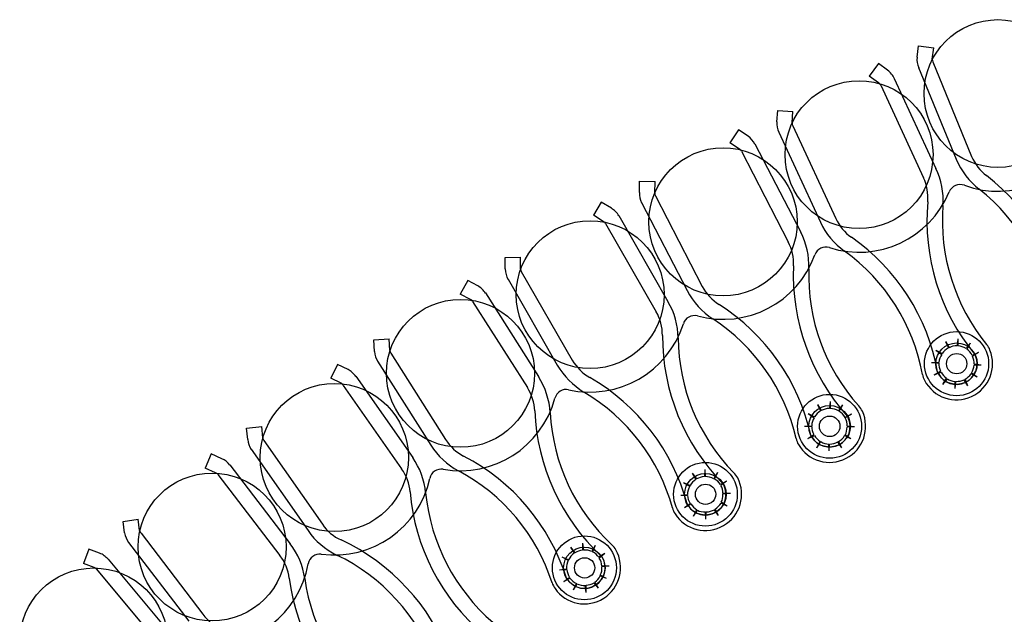
# Model space of a CAD drawing. Extents: x 123.5 to 155.7, y 154.1 to 184.1.
# Drawn here: x 145.7 to 147.4, y 170.6 to 171.6 of the extents above; entities that cross this region are included whole.
import ezdxf

# ---------------------------------------------------------------- set-up
doc = ezdxf.new("R2010")
doc.units = 0
doc.header["$MEASUREMENT"] = 0
doc.layers.add('DIS_FINITO', color=7, linetype='Continuous')

# ---------------------------------------------------------------- blocks, each defined once
blk = doc.blocks.new('AI9-BLK1')
at = {"layer": 'DIS_FINITO', "color": 7}
for p, q in [((-2.3869, 5.4944), (-2.3849, 5.5137)), ((-2.3849, 5.5137), (-2.3587, 5.5106)), ((-2.3614, 5.4915), (-2.3587, 5.5106)), ((-2.4524, 5.4839), (-2.4682, 5.4625)), ((-2.4369, 5.4724), (-2.4524, 5.4839)), ((-2.3604, 5.4865), (-2.295, 5.3266)), ((-2.3849, 5.4772), (-2.3208, 5.3218)), ((-2.4524, 5.4512), (-2.4682, 5.4625)), ((-2.4486, 5.4472), (-2.3763, 5.2906)), ((-2.4259, 5.4586), (-2.3552, 5.3063)), ((-2.6243, 5.385), (-2.6229, 5.4045)), ((-2.6229, 5.4045), (-2.5971, 5.4026)), ((-2.5985, 5.3833), (-2.5971, 5.4026)), ((-2.6891, 5.3718), (-2.7039, 5.3499)), ((-2.6729, 5.3607), (-2.6891, 5.3718)), ((-2.6212, 5.3678), (-2.5506, 5.2154)), ((-2.5974, 5.3783), (-2.5247, 5.2217)), ((-2.6873, 5.339), (-2.7039, 5.3499)), ((-2.6615, 5.348), (-2.584, 5.1986)), ((-2.6842, 5.3356), (-2.605, 5.1819)), ((-2.8565, 5.2849), (-2.83, 5.2843)), ((-2.8565, 5.2655), (-2.8565, 5.2849)), ((-2.831, 5.265), (-2.83, 5.2843)), ((-2.9213, 5.2491), (-2.9347, 5.2271)), ((-2.904, 5.2388), (-2.9213, 5.2491)), ((-2.8531, 5.2486), (-2.7759, 5.0994)), ((-2.8296, 5.2601), (-2.7504, 5.1065)), ((-2.9182, 5.2167), (-2.9347, 5.2271)), ((-2.8916, 5.2266), (-2.8086, 5.081)), ((-2.9144, 5.2133), (-2.8283, 5.0636)), ((-3.0842, 5.1554), (-3.058, 5.1559)), ((-3.0839, 5.1361), (-3.0842, 5.1554)), ((-3.058, 5.1365), (-3.058, 5.1559)), ((-3.0567, 5.1316), (-2.9705, 4.982)), ((-3.1473, 5.1167), (-3.16, 5.0937)), ((-3.1304, 5.1074), (-3.1473, 5.1167)), ((-3.0791, 5.1189), (-2.9957, 4.9735)), ((-3.1424, 5.0844), (-3.16, 5.0937)), ((-3.139, 5.0813), (-3.0463, 4.9353)), ((-3.1173, 5.0955), (-3.0274, 4.9539)), ((-3.3061, 5.0161), (-3.2802, 5.0176)), ((-3.3051, 4.9966), (-3.3061, 5.0161)), ((-3.2789, 4.998), (-3.2802, 5.0176)), ((-2.318, 5.0178), (-2.3191, 5.0059)), ((-2.318, 5.0178), (-2.318, 5.0059)), ((-2.3552, 4.9988), (-2.3449, 4.993)), ((-2.3552, 4.9988), (-2.3452, 4.9916)), ((-2.339, 5.0133), (-2.3342, 5.0025)), ((-2.339, 5.0133), (-2.3328, 5.0028)), ((-2.297, 5.0107), (-2.3043, 5.0014)), ((-2.297, 5.0107), (-2.3029, 5.0006)), ((-3.2775, 4.9935), (-3.1848, 4.8474)), ((-2.2829, 4.9949), (-2.2939, 4.9899)), ((-2.2829, 4.9949), (-2.2936, 4.9887)), ((-3.3678, 4.9744), (-3.3791, 4.9511)), ((-3.3498, 4.9661), (-3.3678, 4.9744)), ((-3.2999, 4.9799), (-3.2096, 4.8381)), ((-2.3625, 4.978), (-2.3504, 4.978)), ((-2.3625, 4.978), (-2.3504, 4.9766)), ((-2.2784, 4.9732), (-2.2905, 4.9747)), ((-2.2784, 4.9732), (-2.2905, 4.9732)), ((-3.3616, 4.9427), (-3.3791, 4.9511)), ((-3.3367, 4.9546), (-3.2403, 4.8169)), ((-2.358, 4.9568), (-2.3473, 4.963)), ((-2.358, 4.9568), (-2.3466, 4.9616)), ((-2.3435, 4.9404), (-2.3373, 4.9511)), ((-2.3435, 4.9404), (-2.3359, 4.9503)), ((-2.3012, 4.9382), (-2.3074, 4.9485)), ((-2.3012, 4.9382), (-2.306, 4.9494)), ((-2.2853, 4.9528), (-2.2956, 4.9585)), ((-2.2853, 4.9528), (-2.295, 4.9599)), ((-3.3578, 4.9391), (-3.2592, 4.7976)), ((-2.3225, 4.9339), (-2.3225, 4.9458)), ((-2.3225, 4.9339), (-2.3218, 4.9458)), ((-2.5554, 4.9065), (-2.5502, 4.896)), ((-2.5554, 4.9065), (-2.5492, 4.8963)), ((-2.5344, 4.9118), (-2.5354, 4.9)), ((-2.5344, 4.9118), (-2.534, 4.9)), ((-2.5134, 4.906), (-2.5203, 4.896)), ((-2.5134, 4.906), (-2.5192, 4.8953)), ((-2.5716, 4.8915), (-2.5606, 4.8857)), ((-2.5716, 4.8915), (-2.5613, 4.8843)), ((-2.4982, 4.8901), (-2.5089, 4.8848)), ((-2.4982, 4.8901), (-2.5085, 4.8839)), ((-3.5217, 4.8667), (-3.4956, 4.8696)), ((-3.5193, 4.8476), (-3.5217, 4.8667)), ((-3.4938, 4.8503), (-3.4956, 4.8696)), ((-2.5774, 4.8703), (-2.5654, 4.8707)), ((-2.5774, 4.8703), (-2.5654, 4.8693)), ((-2.493, 4.869), (-2.5054, 4.8698)), ((-2.493, 4.869), (-2.5054, 4.8684)), ((-2.5719, 4.8493), (-2.5616, 4.8557)), ((-2.5719, 4.8493), (-2.5609, 4.8545)), ((-2.4992, 4.8483), (-2.5096, 4.854)), ((-2.4992, 4.8483), (-2.5085, 4.8548)), ((-3.5138, 4.8309), (-3.4174, 4.6933)), ((-3.4921, 4.8457), (-3.3932, 4.7039)), ((-2.5564, 4.8336), (-2.5509, 4.8443)), ((-2.5564, 4.8336), (-2.5499, 4.8438)), ((-2.5358, 4.828), (-2.5361, 4.8398)), ((-2.5358, 4.828), (-2.5351, 4.8398)), ((-2.5144, 4.8331), (-2.5209, 4.8435)), ((-2.5144, 4.8331), (-2.5199, 4.8438)), ((-3.5813, 4.8231), (-3.5917, 4.7992)), ((-3.5634, 4.815), (-3.5813, 4.8231)), ((-3.5738, 4.7913), (-3.5917, 4.7992)), ((-3.5497, 4.8045), (-3.4477, 4.671)), ((-3.57, 4.7882), (-3.4649, 4.6511)), ((-2.7673, 4.7904), (-2.7611, 4.7797)), ((-2.7673, 4.7904), (-2.7604, 4.7806)), ((-2.7463, 4.7968), (-2.7469, 4.7847)), ((-2.7463, 4.7968), (-2.7456, 4.7847)), ((-2.7249, 4.7918), (-2.7311, 4.7811)), ((-2.7249, 4.7918), (-2.7304, 4.7806)), ((-2.7824, 4.7746), (-2.7711, 4.7694)), ((-2.7824, 4.7746), (-2.7718, 4.7684)), ((-2.7094, 4.7768), (-2.7197, 4.7711)), ((-2.7094, 4.7768), (-2.719, 4.7697)), ((-2.7866, 4.7534), (-2.7755, 4.7542)), ((-2.7866, 4.7534), (-2.7755, 4.7529)), ((-2.7028, 4.7561), (-2.7156, 4.7547)), ((-2.7028, 4.7561), (-2.7156, 4.7561)), ((-2.7807, 4.7325), (-2.7711, 4.7392)), ((-2.7807, 4.7325), (-2.77, 4.7384)), ((-2.7084, 4.7348), (-2.7187, 4.7398)), ((-2.7084, 4.7348), (-2.7184, 4.7411)), ((-2.7652, 4.7175), (-2.7597, 4.7286)), ((-2.7652, 4.7175), (-2.7587, 4.7277)), ((-2.7442, 4.7127), (-2.7449, 4.7248)), ((-2.7442, 4.7127), (-2.7438, 4.7248)), ((-2.7232, 4.7189), (-2.7297, 4.7286)), ((-2.7232, 4.7189), (-2.7287, 4.7294)), ((-3.7302, 4.7089), (-3.705, 4.7127)), ((-3.7278, 4.6895), (-3.7302, 4.7089)), ((-3.7023, 4.6933), (-3.705, 4.7127)), ((-3.6999, 4.6888), (-3.5955, 4.5517)), ((-3.7209, 4.6731), (-3.6192, 4.5398)), ((-2.9736, 4.665), (-2.9674, 4.655)), ((-2.9736, 4.665), (-2.9661, 4.6555)), ((-2.953, 4.6722), (-2.9516, 4.6602)), ((-2.953, 4.6722), (-2.953, 4.6602)), ((-2.9316, 4.6683), (-2.9375, 4.6576)), ((-2.9316, 4.6683), (-2.9361, 4.6573)), ((-3.7884, 4.6619), (-3.7974, 4.6378)), ((-3.7701, 4.655), (-3.7884, 4.6619)), ((-2.9878, 4.6488), (-2.9767, 4.6438)), ((-2.9878, 4.6488), (-2.9774, 4.643)), ((-2.9151, 4.6542), (-2.9254, 4.648)), ((-2.9151, 4.6542), (-2.9247, 4.6466)), ((-3.7794, 4.6307), (-3.7974, 4.6378)), ((-3.7557, 4.6447), (-3.6482, 4.5163)), ((-2.9078, 4.6333), (-2.9202, 4.6319)), ((-2.9078, 4.6333), (-2.9202, 4.6333)), ((-3.7753, 4.628), (-3.6647, 4.4957)), ((-2.9919, 4.6271), (-2.9802, 4.6288)), ((-2.9919, 4.6271), (-2.9798, 4.6275)), ((-2.9123, 4.6121), (-2.9233, 4.6166)), ((-2.9123, 4.6121), (-2.923, 4.618)), ((-2.9847, 4.6068), (-2.975, 4.6138)), ((-2.9847, 4.6068), (-2.9743, 4.613)), ((-2.9681, 4.5927), (-2.9633, 4.6039)), ((-2.9681, 4.5927), (-2.9623, 4.603)), ((-2.9468, 4.5882), (-2.9485, 4.6002)), ((-2.9468, 4.5882), (-2.9471, 4.6008)), ((-2.9261, 4.5956), (-2.9333, 4.6049)), ((-2.9261, 4.5956), (-2.9323, 4.6059))]:
    blk.add_line(p, q, dxfattribs=at)
for centre, radius in [((-2.2502, 5.4331), 0.1251), ((-2.4853, 5.3296), 0.1252), ((-2.7153, 5.2159), 0.1254), ((-2.9402, 5.0927), 0.1251), ((-3.1595, 4.9594), 0.1252), ((-2.3203, 4.9758), 0.0543), ((-2.3203, 4.9758), 0.035), ((-2.3201, 4.9758), 0.0172), ((-3.3729, 4.8169), 0.1254), ((-2.5351, 4.8698), 0.0541), ((-2.5351, 4.8698), 0.0351), ((-2.5349, 4.8698), 0.0174), ((-2.7451, 4.7547), 0.0539), ((-3.5798, 4.6655), 0.1252), ((-2.7452, 4.7547), 0.0351), ((-2.7449, 4.7547), 0.0172), ((-2.9499, 4.6302), 0.0541), ((-2.95, 4.6302), 0.035), ((-2.9495, 4.6302), 0.0172), ((-3.78, 4.5048), 0.1252)]:
    blk.add_circle(centre, radius, dxfattribs=at)
for points in [[(-2.3869, 5.4944), (-2.388, 5.4882), (-2.3869, 5.4824), (-2.3842, 5.4767)], [(-2.3614, 5.4915), (-2.3614, 5.4901), (-2.3614, 5.4882), (-2.3604, 5.4865)], [(-2.4255, 5.4582), (-2.4279, 5.4639), (-2.4321, 5.4689), (-2.4369, 5.4724)], [(-2.4486, 5.4472), (-2.4496, 5.4489), (-2.451, 5.4503), (-2.4524, 5.4512)], [(-2.6243, 5.385), (-2.6246, 5.3792), (-2.6236, 5.373), (-2.6212, 5.3675)], [(-2.5985, 5.3833), (-2.5988, 5.3814), (-2.5985, 5.38), (-2.5974, 5.3783)], [(-2.6615, 5.3475), (-2.6643, 5.3528), (-2.6681, 5.3573), (-2.6729, 5.3607)], [(-2.307, 5.2777), (-2.2264, 5.2483), (-2.1365, 5.2856), (-2.1003, 5.3633)], [(-2.6842, 5.3356), (-2.6853, 5.3368), (-2.686, 5.3382), (-2.6873, 5.339)], [(-2.3208, 5.3218), (-2.3122, 5.3018), (-2.2991, 5.2843), (-2.2819, 5.271)], [(-2.295, 5.3266), (-2.2894, 5.3139), (-2.2805, 5.3023), (-2.2695, 5.2941)], [(-2.3435, 5.2438), (-2.3418, 5.2655), (-2.3452, 5.2868), (-2.3552, 5.3063)], [(-2.369, 5.2498), (-2.368, 5.2641), (-2.3701, 5.2782), (-2.3763, 5.2906)], [(-2.307, 5.2777), (-2.3173, 5.2818), (-2.3287, 5.2763), (-2.3328, 5.2667)], [(-2.1334, 5.06), (-2.1465, 5.1528), (-2.1954, 5.2369), (-2.2695, 5.2941)], [(-2.8565, 5.2655), (-2.8568, 5.2596), (-2.8558, 5.2534), (-2.8531, 5.2483)], [(-2.831, 5.265), (-2.831, 5.2632), (-2.8303, 5.2613), (-2.8296, 5.2601)], [(-2.5354, 5.1723), (-2.4531, 5.1461), (-2.3656, 5.1873), (-2.3328, 5.2667)], [(-2.1592, 5.0567), (-2.1709, 5.1413), (-2.215, 5.2181), (-2.2819, 5.271)], [(-2.369, 5.2498), (-2.3773, 5.1568), (-2.349, 5.0636), (-2.2894, 4.9916)], [(-2.8916, 5.226), (-2.8947, 5.2314), (-2.8992, 5.2357), (-2.904, 5.2388)], [(-2.3435, 5.2438), (-2.3497, 5.1587), (-2.3235, 5.0743), (-2.2695, 5.008)], [(-2.9144, 5.2133), (-2.9154, 5.2147), (-2.9168, 5.2159), (-2.9182, 5.2167)], [(-2.5506, 5.2154), (-2.5416, 5.1961), (-2.5275, 5.1788), (-2.5096, 5.1664)], [(-2.5247, 5.2217), (-2.5189, 5.2088), (-2.5096, 5.1978), (-2.4982, 5.1899)], [(-2.5702, 5.1365), (-2.5692, 5.1582), (-2.5743, 5.1795), (-2.584, 5.1986)], [(-2.5961, 5.1413), (-2.5954, 5.1554), (-2.5985, 5.1695), (-2.605, 5.1819)], [(-2.3525, 4.9621), (-2.369, 5.0545), (-2.4214, 5.1361), (-2.4982, 5.1899)], [(-2.5354, 5.1723), (-2.5454, 5.1754), (-2.5564, 5.1701), (-2.5599, 5.1599)], [(-2.378, 4.9577), (-2.3931, 5.0416), (-2.4407, 5.1167), (-2.5096, 5.1664)], [(-2.7587, 5.0567), (-2.6756, 5.0341), (-2.5892, 5.0791), (-2.5599, 5.1599)], [(-3.0839, 5.1361), (-3.0835, 5.1297), (-3.0822, 5.1237), (-3.0791, 5.1184)], [(-3.058, 5.1365), (-3.058, 5.1347), (-3.0573, 5.1328), (-3.0567, 5.1316)], [(-2.5961, 5.1413), (-2.6002, 5.0481), (-2.5675, 4.9563), (-2.5051, 4.887)], [(-2.5702, 5.1365), (-2.5733, 5.0509), (-2.543, 4.968), (-2.4858, 4.9043)], [(-3.117, 5.095), (-3.1204, 5.1003), (-3.1249, 5.1043), (-3.1304, 5.1074)], [(-2.7759, 5.0994), (-2.7656, 5.08), (-2.7511, 5.0636), (-2.7328, 5.0517)], [(-2.7504, 5.1065), (-2.7438, 5.0941), (-2.7339, 5.0836), (-2.7221, 5.076)], [(-3.139, 5.0813), (-3.1397, 5.0825), (-3.1411, 5.0838), (-3.1424, 5.0844)], [(-2.7914, 5.0195), (-2.7914, 5.041), (-2.7972, 5.0622), (-2.8086, 5.081)], [(-2.5668, 4.8548), (-2.5874, 4.9463), (-2.6436, 5.0257), (-2.7221, 5.076)], [(-2.8179, 5.0235), (-2.8179, 5.0376), (-2.8214, 5.0514), (-2.8283, 5.0636)], [(-2.7587, 5.0567), (-2.7687, 5.0591), (-2.78, 5.0536), (-2.7824, 5.0433)], [(-2.5916, 4.8491), (-2.6112, 4.9327), (-2.6615, 5.005), (-2.7328, 5.0517)], [(-2.9767, 4.9317), (-2.8927, 4.9127), (-2.8086, 4.9613), (-2.7824, 5.0433)], [(-2.8179, 5.0235), (-2.8179, 4.9299), (-2.7817, 4.8398), (-2.7159, 4.7732)], [(-2.7914, 5.0195), (-2.7907, 4.9339), (-2.7566, 4.8522), (-2.6973, 4.7913)], [(-3.2789, 4.998), (-3.2785, 4.9966), (-3.2785, 4.9949), (-3.2775, 4.9935)], [(-2.3342, 5.0025), (-2.3384, 5), (-2.3421, 4.9969), (-2.3449, 4.993)], [(-2.3191, 5.0059), (-2.3242, 5.0059), (-2.3287, 5.005), (-2.3328, 5.0028)], [(-2.3043, 5.0014), (-2.3084, 5.0037), (-2.3129, 5.0056), (-2.318, 5.0059)], [(-2.2939, 4.9899), (-2.2963, 4.9938), (-2.2994, 4.998), (-2.3029, 5.0006)], [(-2.295, 4.9201), (-2.265, 4.9342), (-2.2515, 4.9689), (-2.2639, 4.9988)], [(-2.2639, 4.9988), (-2.265, 5.0025), (-2.2667, 5.0056), (-2.2695, 5.008)], [(-3.3051, 4.9966), (-3.3047, 4.9904), (-3.3026, 4.9847), (-3.2992, 4.9794)], [(-2.9705, 4.982), (-2.9633, 4.9697), (-2.9533, 4.9594), (-2.9409, 4.9525)], [(-2.3452, 4.9916), (-2.348, 4.9876), (-2.3497, 4.983), (-2.3504, 4.978)], [(-2.3056, 4.9441), (-2.2887, 4.952), (-2.2812, 4.9718), (-2.2881, 4.989)], [(-2.2905, 4.9747), (-2.2898, 4.9794), (-2.2912, 4.9842), (-2.2936, 4.9887)], [(-2.2881, 4.989), (-2.2881, 4.9899), (-2.2891, 4.9907), (-2.2894, 4.9916)], [(-3.3364, 4.954), (-3.3402, 4.9592), (-3.3447, 4.9635), (-3.3498, 4.9661)], [(-2.9957, 4.9735), (-2.9847, 4.9546), (-2.9692, 4.9391), (-2.9506, 4.9277)], [(-2.3504, 4.9766), (-2.3508, 4.9718), (-2.3494, 4.9675), (-2.3473, 4.963)], [(-2.295, 4.9599), (-2.2925, 4.9639), (-2.2908, 4.9689), (-2.2905, 4.9732)], [(-3.0077, 4.8929), (-3.0091, 4.9144), (-3.016, 4.9356), (-3.0274, 4.9539)], [(-2.7759, 4.7384), (-2.8003, 4.8288), (-2.8599, 4.9056), (-2.9409, 4.9525)], [(-2.378, 4.9577), (-2.3773, 4.954), (-2.3759, 4.9508), (-2.3745, 4.9477)], [(-2.3745, 4.9477), (-2.3594, 4.9184), (-2.3242, 4.9065), (-2.295, 4.9201)], [(-2.3525, 4.9621), (-2.3521, 4.9613), (-2.3518, 4.9604), (-2.3511, 4.9594)], [(-2.3511, 4.9594), (-2.3428, 4.9429), (-2.3225, 4.936), (-2.3056, 4.9441)], [(-2.3466, 4.9616), (-2.3446, 4.9573), (-2.3411, 4.9539), (-2.3373, 4.9511)], [(-2.3359, 4.9503), (-2.3325, 4.9477), (-2.328, 4.9463), (-2.3225, 4.9458)], [(-2.3218, 4.9458), (-2.3163, 4.9458), (-2.3118, 4.9466), (-2.3074, 4.9485)], [(-2.306, 4.9494), (-2.3022, 4.9516), (-2.2984, 4.9546), (-2.2956, 4.9585)], [(-3.3578, 4.9391), (-3.3588, 4.941), (-3.3598, 4.9418), (-3.3616, 4.9427)], [(-3.0339, 4.8957), (-3.0346, 4.9096), (-3.0387, 4.9232), (-3.0463, 4.9353)], [(-2.9767, 4.9317), (-2.9867, 4.9339), (-2.9971, 4.9277), (-2.9998, 4.9172)], [(-3.1886, 4.7971), (-3.1042, 4.782), (-3.0222, 4.8342), (-2.9998, 4.9172)], [(-2.801, 4.7317), (-2.8234, 4.8137), (-2.8775, 4.8843), (-2.9506, 4.9277)], [(-2.5354, 4.9), (-2.5402, 4.9), (-2.5447, 4.8986), (-2.5492, 4.8963)], [(-2.5203, 4.896), (-2.5247, 4.8982), (-2.5292, 4.8994), (-2.534, 4.9)], [(-2.4796, 4.8953), (-2.4813, 4.8986), (-2.4831, 4.9017), (-2.4858, 4.9043)], [(-3.0339, 4.8957), (-3.0301, 4.8023), (-2.9898, 4.7141), (-2.9213, 4.65)], [(-3.0077, 4.8929), (-3.0029, 4.8076), (-2.9661, 4.7272), (-2.9034, 4.6691)], [(-2.5613, 4.8843), (-2.5637, 4.8805), (-2.565, 4.8757), (-2.5654, 4.8707)], [(-2.5502, 4.896), (-2.5547, 4.8932), (-2.5582, 4.8898), (-2.5606, 4.8857)], [(-2.5089, 4.8848), (-2.5113, 4.8893), (-2.5147, 4.8929), (-2.5192, 4.8953)], [(-2.5189, 4.8385), (-2.5027, 4.8474), (-2.4955, 4.8672), (-2.5037, 4.8843)], [(-2.5054, 4.8698), (-2.5054, 4.8748), (-2.5061, 4.8796), (-2.5085, 4.8839)], [(-2.5072, 4.8156), (-2.4779, 4.8307), (-2.4662, 4.8655), (-2.4796, 4.8953)], [(-2.5037, 4.8843), (-2.5037, 4.8853), (-2.5044, 4.8862), (-2.5051, 4.887)], [(-2.5654, 4.8693), (-2.5654, 4.8646), (-2.564, 4.8602), (-2.5616, 4.8557)], [(-2.5085, 4.8548), (-2.5068, 4.8593), (-2.5054, 4.8638), (-2.5054, 4.8684)], [(-3.5193, 4.8476), (-3.519, 4.8417), (-3.5169, 4.8359), (-3.5135, 4.8307)], [(-3.4938, 4.8503), (-3.4938, 4.8488), (-3.4928, 4.8471), (-3.4921, 4.8457)], [(-3.1848, 4.8474), (-3.1769, 4.8354), (-3.1666, 4.8257), (-3.1542, 4.8195)], [(-2.5916, 4.8491), (-2.5909, 4.8457), (-2.5899, 4.8421), (-2.5878, 4.839)], [(-2.5668, 4.8548), (-2.5661, 4.854), (-2.5661, 4.8531), (-2.5654, 4.8522)], [(-2.5654, 4.8522), (-2.5561, 4.8359), (-2.5358, 4.8302), (-2.5189, 4.8385)], [(-2.5609, 4.8545), (-2.5585, 4.8503), (-2.5551, 4.8471), (-2.5509, 4.8443)], [(-2.5199, 4.8438), (-2.5158, 4.8466), (-2.5123, 4.8495), (-2.5096, 4.854)], [(-3.2096, 4.8381), (-3.1983, 4.8195), (-3.1817, 4.8045), (-3.1631, 4.7945)], [(-2.5878, 4.839), (-2.5716, 4.8111), (-2.5361, 4.8006), (-2.5072, 4.8156)], [(-2.5499, 4.8438), (-2.5458, 4.8412), (-2.5413, 4.8398), (-2.5361, 4.8398)], [(-2.5351, 4.8398), (-2.5299, 4.8398), (-2.5254, 4.8412), (-2.5209, 4.8435)], [(-3.5497, 4.8042), (-3.5528, 4.809), (-3.5579, 4.8126), (-3.5634, 4.815)], [(-3.2186, 4.757), (-3.2203, 4.7787), (-3.2282, 4.7992), (-3.2403, 4.8169)], [(-2.9802, 4.613), (-3.0084, 4.7019), (-3.0711, 4.7763), (-3.1542, 4.8195)], [(-3.2448, 4.7587), (-3.2458, 4.7728), (-3.2506, 4.7861), (-3.2592, 4.7976)], [(-3.1886, 4.7971), (-3.1993, 4.7987), (-3.2096, 4.7923), (-3.2113, 4.7816)], [(-3.57, 4.7882), (-3.5707, 4.7895), (-3.5724, 4.7904), (-3.5738, 4.7913)], [(-3.395, 4.6533), (-3.3092, 4.6421), (-3.2299, 4.6977), (-3.2113, 4.7816)], [(-3.0046, 4.6049), (-3.0308, 4.6864), (-3.0873, 4.7542), (-3.1631, 4.7945)], [(-2.7469, 4.7847), (-2.7518, 4.7842), (-2.7559, 4.7828), (-2.7604, 4.7806)], [(-2.7311, 4.7811), (-2.7356, 4.7833), (-2.7404, 4.7847), (-2.7456, 4.7847)], [(-2.7197, 4.7711), (-2.7221, 4.7751), (-2.7259, 4.7787), (-2.7304, 4.7806)], [(-2.7146, 4.7017), (-2.686, 4.7181), (-2.6763, 4.7534), (-2.6904, 4.7825)], [(-2.6904, 4.7825), (-2.6922, 4.7856), (-2.6946, 4.7887), (-2.6973, 4.7913)], [(-2.7718, 4.7684), (-2.7742, 4.7639), (-2.7755, 4.7592), (-2.7755, 4.7542)], [(-2.7611, 4.7797), (-2.7656, 4.7773), (-2.7687, 4.7737), (-2.7711, 4.7694)], [(-2.7277, 4.7243), (-2.7115, 4.7336), (-2.7056, 4.7539), (-2.7142, 4.7706)], [(-2.7156, 4.7561), (-2.7156, 4.7609), (-2.7166, 4.7656), (-2.719, 4.7697)], [(-2.7142, 4.7706), (-2.7146, 4.7715), (-2.7149, 4.7723), (-2.7159, 4.7732)], [(-3.2448, 4.7587), (-3.2372, 4.6655), (-3.1924, 4.579), (-3.1214, 4.5181)], [(-3.2186, 4.757), (-3.21, 4.6722), (-3.1693, 4.5935), (-3.1045, 4.5379)], [(-2.7755, 4.7529), (-2.7749, 4.748), (-2.7738, 4.7437), (-2.7711, 4.7392)], [(-2.7184, 4.7411), (-2.7159, 4.7453), (-2.7156, 4.7498), (-2.7156, 4.7547)], [(-2.801, 4.7317), (-2.8, 4.728), (-2.7983, 4.7248), (-2.7966, 4.7217)], [(-2.7759, 4.7384), (-2.7755, 4.7375), (-2.7755, 4.7367), (-2.7745, 4.7356)], [(-2.7745, 4.7356), (-2.7649, 4.7198), (-2.7438, 4.715), (-2.7277, 4.7243)], [(-2.77, 4.7384), (-2.7673, 4.7344), (-2.7638, 4.7308), (-2.7597, 4.7286)], [(-2.7287, 4.7294), (-2.7249, 4.7322), (-2.7215, 4.7356), (-2.7187, 4.7398)], [(-2.7966, 4.7217), (-2.779, 4.6941), (-2.7428, 4.6855), (-2.7146, 4.7017)], [(-2.7587, 4.7277), (-2.7545, 4.7256), (-2.75, 4.7248), (-2.7449, 4.7248)], [(-2.7438, 4.7248), (-2.7387, 4.7248), (-2.7339, 4.7265), (-2.7297, 4.7286)], [(-3.3932, 4.7039), (-3.3853, 4.6924), (-3.3743, 4.6831), (-3.3616, 4.6774)], [(-3.7278, 4.6895), (-3.7267, 4.6836), (-3.7243, 4.6779), (-3.7209, 4.6731)], [(-3.7023, 4.6933), (-3.7016, 4.6917), (-3.7012, 4.6902), (-3.6999, 4.6888)], [(-3.4174, 4.6933), (-3.4053, 4.6755), (-3.3884, 4.6616), (-3.3691, 4.6519)], [(-3.4229, 4.6121), (-3.426, 4.6335), (-3.4342, 4.6538), (-3.4477, 4.671)], [(-3.1783, 4.4785), (-3.2103, 4.5663), (-3.2765, 4.6378), (-3.3616, 4.6774)], [(-2.8965, 4.6607), (-2.8985, 4.6638), (-2.9006, 4.6664), (-2.9034, 4.6691)], [(-3.7553, 4.6447), (-3.7598, 4.6492), (-3.7643, 4.6528), (-3.7701, 4.655)], [(-3.4491, 4.6125), (-3.4511, 4.6266), (-3.4563, 4.64), (-3.4649, 4.6511)], [(-3.395, 4.6533), (-3.4056, 4.655), (-3.4153, 4.6474), (-3.417, 4.6369)], [(-3.2027, 4.4695), (-3.2327, 4.5494), (-3.2916, 4.6149), (-3.3691, 4.6519)], [(-2.9674, 4.655), (-2.9712, 4.6519), (-2.9743, 4.6483), (-2.9767, 4.6438)], [(-2.953, 4.6602), (-2.9578, 4.6597), (-2.9619, 4.6579), (-2.9661, 4.6555)], [(-2.9375, 4.6576), (-2.9416, 4.6597), (-2.9468, 4.6607), (-2.9516, 4.6602)], [(-2.9254, 4.648), (-2.9278, 4.6519), (-2.9319, 4.655), (-2.9361, 4.6573)], [(-2.9309, 4.6008), (-2.9154, 4.6107), (-2.9106, 4.6316), (-2.9192, 4.6476)], [(-2.9192, 4.6476), (-2.9202, 4.6485), (-2.9206, 4.6492), (-2.9213, 4.65)], [(-2.9171, 4.5787), (-2.8899, 4.5963), (-2.881, 4.6323), (-2.8965, 4.6607)], [(-3.7753, 4.628), (-3.7763, 4.6293), (-3.7781, 4.6302), (-3.7794, 4.6307)], [(-3.5944, 4.5008), (-3.509, 4.4934), (-3.4322, 4.5525), (-3.417, 4.6369)], [(-2.9774, 4.643), (-2.9791, 4.6386), (-2.9802, 4.6338), (-2.9802, 4.6288)], [(-2.9202, 4.6333), (-2.9206, 4.6383), (-2.922, 4.6424), (-2.9247, 4.6466)], [(-2.923, 4.618), (-2.9206, 4.6225), (-2.9199, 4.6271), (-2.9202, 4.6319)], [(-2.9798, 4.6275), (-2.9791, 4.6228), (-2.9774, 4.6183), (-2.975, 4.6138)], [(-2.9323, 4.6059), (-2.9285, 4.6085), (-2.9254, 4.6125), (-2.9233, 4.6166)], [(-3.4491, 4.6125), (-3.4373, 4.5198), (-3.3891, 4.4356), (-3.3154, 4.3779)], [(-3.4229, 4.6121), (-3.4112, 4.5274), (-3.3667, 4.4509), (-3.2999, 4.398)], [(-3.0046, 4.6049), (-3.0036, 4.6016), (-3.0015, 4.598), (-2.9995, 4.5951)], [(-2.9802, 4.613), (-2.9791, 4.6116), (-2.9791, 4.6107), (-2.9785, 4.6104)], [(-2.9785, 4.6104), (-2.9678, 4.5949), (-2.9468, 4.5909), (-2.9309, 4.6008)], [(-2.9743, 4.613), (-2.9712, 4.609), (-2.9678, 4.6059), (-2.9633, 4.6039)], [(-2.9623, 4.603), (-2.9581, 4.6011), (-2.9533, 4.6002), (-2.9485, 4.6002)], [(-2.9471, 4.6008), (-2.9423, 4.6011), (-2.9378, 4.6025), (-2.9333, 4.6049)], [(-2.9995, 4.5951), (-2.9812, 4.5685), (-2.945, 4.5613), (-2.9171, 4.5787)], [(-3.5955, 4.5517), (-3.5869, 4.5401), (-3.5751, 4.5319), (-3.5624, 4.526)]]:
    blk.add_open_spline(points, degree=3, dxfattribs=at)

msp = doc.modelspace()

# ---------------------------------------------------------------- block references
at = {"layer": 'DIS_FINITO', "color": 7}
msp.add_blockref('AI9-BLK1', (149.6493, 166.0459), dxfattribs=at)

doc.saveas('drawing.dxf')
